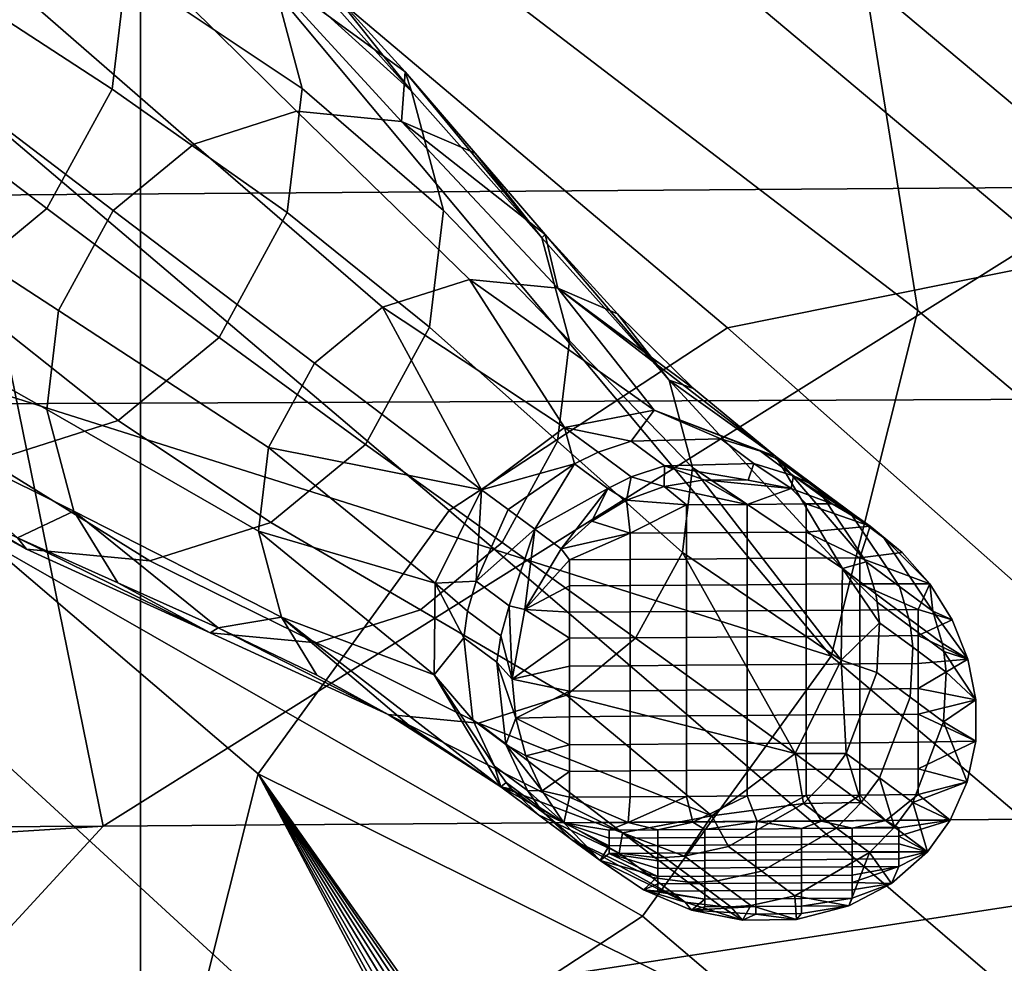
# Model space of a CAD drawing. Units: millimetres. Extents: x -220 to 819, y -207 to 207.
# Drawn here: x 696 to 719, y -117 to -95 of the extents above; entities that cross this region are included whole.
import ezdxf

# ---------------------------------------------------------------- set-up
doc = ezdxf.new("R2010")
doc.units = ezdxf.units.MM
doc.header["$MEASUREMENT"] = 0
doc.layers.add('Default', color=7, linetype='Continuous')

msp = doc.modelspace()

# ---------------------------------------------------------------- meshes
at = {"layer": 'Default'}
mesh = msp.add_polyface(dxfattribs=at)
corners = [(694.932, -83.933, 755.013), (694.932, -99.489, 755.692), (663.167, -99.657, 751.844), (663.167, -84.101, 751.165), (721.644, -83.743, 759.358), (721.644, -99.299, 760.037), (744.849, -83.542, 763.969), (744.849, -99.098, 764.648), (768.235, -83.304, 769.419), (768.235, -98.86, 770.099), (694.932, -68.477, 754.338), (663.167, -68.645, 750.49), (721.644, -68.287, 758.683), (744.849, -68.086, 763.294), (768.235, -67.848, 768.745), (694.932, -53.38, 753.679), (663.167, -53.548, 749.831), (721.644, -53.191, 758.024), (744.849, -52.989, 762.635), (768.235, -52.751, 768.085), (694.932, -37.578, 752.989), (663.167, -37.746, 749.141), (721.644, -37.388, 757.334), (744.849, -37.187, 761.945), (768.235, -36.949, 767.396), (694.932, -23.005, 752.353), (663.167, -23.173, 748.505), (721.644, -22.816, 756.697), (744.849, -22.614, 761.308), (768.235, -22.376, 766.759), (767.594, -113.565, 770.58), (732.931, -113.904, 762.823), (697.931, -114.168, 756.771), (689.237, -7.324, 750.872), (711.123, -7.18, 754.178), (778.713, -105.995, 773.124), (770.523, -111.863, 771.245), (698.794, -87.743, 789.694), (672.601, -87.834, 787.607), (672.601, -104.426, 788.332), (698.794, -104.334, 790.419), (698.794, -71.152, 788.97), (672.601, -71.243, 786.883), (698.794, -54.56, 788.246), (672.601, -54.651, 786.158), (698.794, -37.969, 787.521), (672.601, -38.06, 785.434), (698.794, -21.378, 786.797), (672.601, -21.469, 784.71), (725.768, -87.622, 792.458), (725.768, -104.214, 793.182), (725.768, -71.031, 791.733), (725.768, -54.44, 791.009), (725.768, -37.848, 790.285), (725.768, -21.257, 789.56), (752.253, -87.477, 795.781), (752.253, -104.069, 796.506), (752.253, -70.886, 795.057), (752.253, -54.295, 794.332), (752.253, -37.703, 793.608), (752.253, -21.112, 792.884), (779.377, -70.71, 799.092), (779.377, -87.301, 799.817), (779.377, -54.118, 798.368), (779.377, -37.527, 797.644), (779.377, -20.936, 796.919), (765.566, -111.656, 798.741), (772.961, -106.619, 799.646), (779.58, -100.724, 800.436)]
mesh.append_faces([[corners[k] for k in face] for face in [(0, 1, 2, 3), (4, 5, 1, 0), (6, 7, 5, 4), (8, 9, 7, 6), (10, 0, 3, 11), (12, 4, 0, 10), (13, 6, 4, 12), (14, 8, 6, 13), (15, 10, 11, 16), (17, 12, 10, 15), (18, 13, 12, 17), (19, 14, 13, 18), (20, 15, 16, 21), (22, 17, 15, 20), (23, 18, 17, 22), (24, 19, 18, 23), (25, 20, 21, 26), (27, 22, 20, 25), (28, 23, 22, 27), (29, 24, 23, 28), (30, 31, 7, 7), (31, 32, 5, 5), (33, 34, 25, 25), (35, 36, 9, 9), (36, 30, 7, 7), (1, 5, 32, 32), (5, 7, 31, 31), (7, 9, 36, 36), (25, 26, 33, 33), (37, 38, 39, 40), (41, 42, 38, 37), (43, 44, 42, 41), (45, 46, 44, 43), (47, 48, 46, 45), (49, 37, 40, 50), (51, 41, 37, 49), (52, 43, 41, 51), (53, 45, 43, 52), (54, 47, 45, 53), (55, 49, 50, 56), (57, 51, 49, 55), (58, 52, 51, 57), (59, 53, 52, 58), (60, 54, 53, 59), (61, 57, 55, 62), (63, 58, 57, 61), (64, 59, 58, 63), (65, 60, 59, 64), (66, 67, 56, 56), (67, 68, 56, 56), (55, 56, 68, 68), (62, 55, 68, 68)]])
mesh = msp.add_polyface(dxfattribs=at)
corners = [(663.167, -84.101, 751.165), (663.167, -99.657, 751.844), (629.494, -99.768, 749.305), (629.494, -84.212, 748.626), (663.167, -68.645, 750.49), (629.494, -68.756, 747.951), (663.167, -53.548, 749.831), (629.494, -53.659, 747.292), (591.739, -114.509, 748.964), (591.739, -82.04, 747.547), (591.739, -49.571, 746.129), (662.675, -114.358, 752.437), (627.25, -114.471, 749.833), (646.371, -104.491, 786.827), (618.344, -104.533, 785.864), (618.344, -121.125, 786.588), (646.371, -121.083, 787.551), (646.371, -87.9, 786.102), (618.344, -87.942, 785.139), (646.371, -71.309, 785.378), (618.344, -71.351, 784.415), (646.371, -54.717, 784.654), (618.344, -54.759, 783.691), (672.601, -104.426, 788.332), (672.601, -121.017, 789.056), (672.601, -87.834, 787.607), (672.601, -71.243, 786.883), (672.601, -54.651, 786.158), (591.739, -52.969, 783.313), (591.739, -66.963, 783.924), (591.739, -80.958, 784.535), (591.739, -94.953, 785.146), (591.739, -108.948, 785.757), (591.739, -122.943, 786.368), (609.515, -136.63, 787.1), (627.287, -136.204, 787.483), (645.03, -135.554, 788.122), (662.721, -134.573, 789.011), (680.341, -133.155, 790.143), (646.75, -126.128, 751.562), (646.75, -128.963, 751.686), (619.264, -129.032, 750.121), (619.264, -126.197, 749.997), (692.451, -125.913, 756.493), (692.451, -131.583, 756.741), (646.75, -131.798, 751.81), (646.75, -120.322, 751.309), (646.75, -123.225, 751.436), (619.264, -123.294, 749.871), (619.264, -120.391, 749.744), (692.451, -120.107, 756.24), (646.75, -117.37, 751.18), (619.264, -117.439, 749.615), (591.739, -137.647, 749.975), (591.739, -114.509, 748.964), (627.25, -114.471, 749.833), (662.675, -114.358, 752.437), (697.931, -114.168, 756.771)]
mesh.append_faces([[corners[k] for k in face] for face in [(0, 1, 2, 3), (4, 0, 3, 5), (6, 4, 5, 7), (8, 9, 2, 2), (9, 10, 5, 5), (11, 12, 2, 2), (12, 8, 2, 2), (2, 1, 11, 11), (3, 2, 9, 9), (5, 3, 9, 9), (13, 14, 15, 16), (17, 18, 14, 13), (19, 20, 18, 17), (21, 22, 20, 19), (23, 13, 16, 24), (25, 17, 13, 23), (26, 19, 17, 25), (27, 21, 19, 26), (28, 29, 22, 22), (29, 30, 20, 20), (30, 31, 18, 18), (31, 32, 14, 14), (32, 33, 15, 15), (34, 35, 33, 33), (35, 36, 33, 33), (36, 37, 33, 33), (37, 38, 16, 16), (15, 14, 32, 32), (16, 15, 33, 33), (14, 18, 31, 31), (18, 20, 30, 30), (20, 22, 29, 29), (33, 37, 16, 16), (39, 40, 41, 42), (40, 39, 43, 43), (44, 45, 40, 40), (43, 44, 40, 40), (46, 47, 48, 49), (47, 39, 42, 48), (47, 46, 50, 50), (43, 39, 47, 47), (51, 46, 49, 52), (53, 54, 41, 41), (54, 55, 52, 52), (55, 56, 51, 51), (56, 57, 51, 51), (42, 41, 54, 54), (49, 48, 54, 54), (48, 42, 54, 54), (50, 46, 51, 51), (52, 49, 54, 54), (51, 52, 55, 55)]])
mesh = msp.add_polyface(dxfattribs=at)
corners = [(691.556, -76.902, 601.639), (692.631, -83.632, 603.157), (716.873, -102.175, 506.106), (715.645, -94.491, 504.372), (690.302, -83.895, 496.699), (697.992, -82.346, 498.122), (720.233, -101.013, 398.535), (712.448, -102.582, 397.094), (714.857, -110.215, 507.184), (716.873, -102.175, 506.106), (692.631, -83.632, 603.157), (702.556, -97.01, 686.781), (702.209, -99.897, 686.322), (698.133, -97.029, 671.813), (698.464, -94.274, 672.252), (701.764, -94.051, 687.546), (697.708, -91.45, 672.982), (705.516, -102.562, 701.147), (704.027, -105.292, 701.01), (700.623, -102.804, 686.176), (705.842, -99.851, 701.578), (705.098, -97.074, 702.296), (708.775, -102.879, 717.173), (708.493, -105.217, 716.801), (708.133, -100.483, 717.792), (708.207, -100.409, 725.956), (706.578, -98.515, 718.204), (704.952, -96.624, 710.465), (703.283, -94.789, 702.737), (701.527, -93.063, 695.02), (699.637, -91.501, 687.312), (702.426, -97.542, 721.081), (704.868, -97.776, 720.411), (701.51, -94.112, 706.133), (698.689, -93.843, 706.907), (706.444, -101.458, 736.349), (708.504, -101.655, 735.784), (704.425, -102.1, 736.744), (700.033, -98.304, 721.549), (702.845, -103.403, 736.901), (698.16, -99.848, 721.735), (701.775, -105.364, 736.802), (696.892, -102.172, 721.618), (699.637, -91.501, 687.312), (698.046, -90.851, 691.916), (701.527, -93.063, 695.02), (703.283, -94.789, 702.737), (704.952, -96.624, 710.465), (706.578, -98.515, 718.204), (708.207, -100.409, 725.956), (710.743, -104.497, 750.222), (708.66, -104.897, 750.68), (706.727, -106.345, 750.899)]
mesh.append_faces([[corners[k] for k in face] for face in [(0, 1, 2, 3), (4, 5, 6, 7), (8, 9, 10, 10), (11, 12, 13, 14), (15, 11, 14, 16), (17, 18, 19, 12), (20, 17, 12, 11), (21, 20, 11, 15), (22, 23, 17, 20), (24, 22, 20, 21), (25, 24, 26, 26), (26, 24, 27, 27), (27, 21, 28, 28), (28, 21, 29, 29), (29, 15, 30, 30), (15, 29, 21, 21), (21, 27, 24, 24), (31, 32, 33, 34), (35, 36, 32, 31), (37, 35, 31, 38), (39, 37, 38, 40), (41, 39, 40, 42), (43, 44, 45, 45), (45, 33, 46, 46), (46, 33, 47, 47), (47, 32, 48, 48), (48, 32, 49, 49), (33, 45, 44, 44), (32, 47, 33, 33), (36, 49, 32, 32), (35, 50, 36, 36), (37, 51, 35, 35), (39, 52, 37, 37)]])
mesh = msp.add_polyface(dxfattribs=at)
corners = [(760.537, -78, 239.202), (760.54, -103.951, 245), (759.069, -130, 242.5), (716.759, -110.01, 754.292), (717.532, -110.584, 757.313), (717.472, -111.744, 757.108), (716.699, -111.17, 754.087), (716.704, -109.534, 754.396), (717.478, -110.107, 757.417), (716.668, -109.337, 754.443), (717.441, -109.911, 757.464), (717.157, -108.537, 759.637), (717.671, -109.368, 759.764), (717.223, -109.166, 757.661), (718.034, -110.284, 759.868), (718.22, -111.235, 759.943), (718.22, -112.194, 759.984), (718.026, -113.135, 759.991), (717.63, -114.029, 759.96), (716.757, -113.623, 756.934), (717.157, -108.537, 759.637), (716.879, -109.132, 759.614), (717.671, -109.368, 759.764), (716.879, -109.738, 759.641), (718.034, -110.284, 759.868), (716.879, -110.97, 759.695), (718.22, -111.235, 759.943), (716.879, -111.563, 759.72), (718.22, -112.194, 759.984), (716.879, -112.835, 759.776), (718.026, -113.135, 759.991), (716.879, -113.437, 759.802), (717.63, -114.029, 759.96), (716.879, -112.218, 759.749), (716.879, -110.387, 759.669), (715.645, -94.491, 504.372), (716.873, -102.175, 506.106), (739.348, -121.088, 406.618), (738.105, -113.309, 404.863), (728.242, -102.737, 400.651), (734.15, -106.962, 402.773), (755.366, -126.697, 303.569), (749.831, -122.739, 301.582), (720.233, -101.013, 398.535), (742.328, -121.124, 299.599), (712.448, -102.582, 397.094), (735.036, -122.593, 298.249), (705.976, -106.824, 396.455), (728.973, -126.568, 297.651), (716.873, -102.175, 506.106), (714.857, -110.215, 507.184), (737.307, -129.227, 407.709), (739.348, -121.088, 406.618)]
mesh.append_faces([[corners[k] for k in face] for face in [(0, 1, 2, 2), (3, 4, 5, 6), (7, 8, 4, 3), (9, 10, 8, 7), (11, 12, 13, 13), (12, 14, 13, 13), (14, 15, 8, 8), (15, 16, 5, 5), (16, 17, 5, 5), (17, 18, 19, 19), (19, 5, 17, 17), (5, 4, 15, 15), (4, 8, 15, 15), (8, 10, 14, 14), (10, 13, 14, 14), (20, 21, 22, 22), (22, 23, 24, 24), (24, 25, 26, 26), (26, 27, 28, 28), (28, 29, 30, 30), (30, 31, 32, 32), (31, 30, 29, 29), (29, 28, 33, 33), (33, 28, 27, 27), (27, 26, 25, 25), (25, 24, 34, 34), (34, 24, 23, 23), (23, 22, 21, 21), (35, 36, 37, 38), (39, 40, 41, 42), (43, 39, 42, 44), (45, 43, 44, 46), (47, 45, 46, 48), (49, 50, 51, 52)]])
mesh = msp.add_polyface(dxfattribs=at)
corners = [(714.621, -106.353, 755.533), (715.394, -106.927, 758.554), (716.085, -107.463, 758.276), (715.311, -106.889, 755.255), (714.344, -106.191, 755.635), (715.117, -106.765, 758.656), (713.985, -106.018, 755.76), (713.848, -105.779, 752.512), (714.538, -106.315, 752.234), (713.57, -105.617, 752.614), (713.212, -105.444, 752.738), (712.291, -105.158, 753.029), (713.064, -105.732, 756.05), (713.57, -105.568, 749.295), (710.743, -104.497, 750.222), (712.931, -106.125, 758.802), (713.93, -106.318, 758.981), (714.882, -106.676, 759.16), (715.763, -107.188, 759.335), (715.676, -108.019, 751.619), (710.98, -105.785, 756.573), (712.904, -106.685, 758.822), (711.498, -106.695, 758.586), (711.498, -107.348, 758.614), (712.904, -107.338, 758.851), (714.276, -106.674, 759.056), (714.276, -107.328, 759.084), (711.909, -106.112, 758.629), (713.93, -106.318, 758.981), (712.931, -106.125, 758.802), (714.882, -106.676, 759.16), (715.763, -107.188, 759.335), (711.739, -88.222, 502.308), (715.645, -94.491, 504.372), (738.105, -113.309, 404.863), (734.15, -106.962, 402.773), (705.903, -84.049, 500.212), (728.242, -102.737, 400.651), (697.992, -82.346, 498.122), (720.233, -101.013, 398.535), (715.119, -108.177, 748.404), (711.093, -103.796, 732.868), (713.57, -105.568, 749.295), (711.637, -105.824, 732.344)]
mesh.append_faces([[corners[k] for k in face] for face in [(0, 1, 2, 3), (4, 5, 1, 0), (5, 4, 6, 6), (7, 0, 3, 8), (9, 4, 0, 7), (10, 6, 4, 9), (11, 12, 6, 10), (13, 14, 10, 10), (15, 16, 12, 12), (16, 17, 6, 6), (17, 18, 5, 5), (2, 1, 18, 18), (1, 5, 18, 18), (5, 6, 17, 17), (8, 19, 13, 13), (7, 8, 13, 13), (9, 7, 13, 13), (10, 9, 13, 13), (6, 12, 16, 16), (12, 20, 15, 15), (21, 22, 23, 24), (25, 21, 24, 26), (27, 28, 29, 29), (28, 25, 30, 30), (30, 25, 31, 31), (26, 31, 25, 25), (25, 28, 21, 21), (21, 28, 27, 27), (32, 33, 34, 35), (36, 32, 35, 37), (38, 36, 37, 39), (40, 41, 42, 42), (41, 40, 43, 43)]])
mesh = msp.add_polyface(dxfattribs=at)
corners = [(683.909, -88.086, 496.067), (690.302, -83.895, 496.699), (712.448, -102.582, 397.094), (705.976, -106.824, 396.455), (679.523, -94.135, 496.237), (701.535, -112.949, 396.627), (714.857, -110.215, 507.184), (692.631, -83.632, 603.157), (681.426, -99.641, 603.697), (696.619, -99.805, 671.674), (694.382, -101.649, 671.896), (689.712, -97.611, 655.744), (691.637, -96.024, 655.553), (698.133, -97.029, 671.813), (692.939, -93.637, 655.673), (698.464, -94.274, 672.252), (693.224, -91.265, 656.05), (697.708, -91.45, 672.982), (692.573, -88.836, 656.678), (698.279, -104.736, 686.409), (695.286, -105.689, 686.994), (691.524, -102.558, 672.455), (700.623, -102.804, 686.176), (702.209, -99.897, 686.322), (699.637, -91.501, 687.312), (701.764, -94.051, 687.546), (697.826, -90.284, 680.495), (695.906, -89.2, 673.68), (693.906, -88.209, 666.864), (691.857, -87.273, 660.042), (689.789, -86.355, 653.209), (695.002, -90.561, 692.75), (698.046, -90.851, 691.916), (694.044, -88.176, 676.571), (691.095, -87.894, 677.379), (692.018, -91.51, 693.334), (688.205, -88.814, 677.944), (698.689, -93.843, 706.907), (701.51, -94.112, 706.133), (695.925, -94.723, 707.447), (693.761, -96.507, 707.662), (689.683, -93.435, 693.566), (692.296, -99.191, 707.527), (688.103, -96.333, 693.42), (700.033, -98.304, 721.549), (702.426, -97.542, 721.081), (698.16, -99.848, 721.735), (696.892, -102.172, 721.618), (696.614, -104.48, 721.251), (691.976, -101.857, 707.103), (691.857, -87.273, 660.042), (690.087, -86.267, 662.125), (693.906, -88.209, 666.864), (695.906, -89.2, 673.68), (697.826, -90.284, 680.495), (699.637, -91.501, 687.312)]
mesh.append_faces([[corners[k] for k in face] for face in [(0, 1, 2, 3), (4, 0, 3, 5), (6, 7, 8, 8), (9, 10, 11, 12), (13, 9, 12, 14), (15, 13, 14, 16), (17, 15, 16, 18), (19, 20, 21, 10), (22, 19, 10, 9), (23, 22, 9, 13), (24, 25, 26, 26), (26, 17, 27, 27), (27, 17, 28, 28), (28, 18, 29, 29), (29, 18, 30, 30), (18, 28, 17, 17), (17, 26, 25, 25), (31, 32, 33, 34), (35, 31, 34, 36), (37, 38, 32, 31), (39, 37, 31, 35), (40, 39, 35, 41), (42, 40, 41, 43), (44, 45, 37, 39), (46, 44, 39, 40), (47, 46, 40, 42), (48, 47, 42, 49), (50, 51, 52, 52), (52, 33, 53, 53), (53, 33, 54, 54), (54, 32, 55, 55), (33, 52, 51, 51), (32, 54, 33, 33)]])
mesh = msp.add_polyface(dxfattribs=at)
corners = [(680.691, -130.208, 335), (706.739, -131.67, 332.5), (654.739, -129.394, 330.201), (680.691, -130.208, 335), (706.739, -131.245, 336.545), (706.739, -131, 335), (654.739, -129.394, 339.799), (706.739, -131.955, 337.939), (677.508, -102.175, 497.314), (679.523, -94.135, 496.237), (701.535, -112.949, 396.627), (699.495, -121.088, 397.718), (678.735, -109.859, 499.049), (700.738, -128.867, 399.473), (682.641, -116.129, 501.112), (704.692, -135.214, 401.563), (688.477, -120.301, 503.208), (710.601, -139.439, 403.685), (667.763, -99.506, 600.62), (662.652, -95.852, 598.784), (674.692, -100.998, 602.451), (696.389, -122.004, 505.299), (681.426, -99.641, 603.697), (704.079, -120.455, 506.722), (695.286, -105.689, 686.994), (692.23, -105.397, 687.831), (688.608, -102.279, 673.254), (691.524, -102.558, 672.455), (699.016, -108, 701.778), (696.147, -107.726, 702.564), (701.826, -107.105, 701.229), (698.279, -104.736, 686.409), (704.027, -105.292, 701.01), (700.623, -102.804, 686.176), (702.887, -109.908, 717.346), (700.412, -109.671, 718.024), (687.738, -102.436, 680.812), (689.409, -103.801, 687.594), (691.463, -105.166, 695.297), (693.654, -106.369, 703.002), (695.937, -107.465, 710.713), (698.268, -108.51, 718.433), (700.601, -109.556, 726.165), (697.248, -106.845, 720.64), (696.614, -104.48, 721.251), (691.976, -101.857, 707.103), (692.707, -104.589, 706.397), (701.541, -107.31, 736.492), (701.775, -105.364, 736.802), (696.892, -102.172, 721.618), (702.076, -109.305, 735.977), (700.601, -109.556, 726.165), (698.268, -108.51, 718.433), (695.937, -107.465, 710.713), (693.654, -106.369, 703.002), (691.463, -105.166, 695.297), (688.546, -102.157, 692.2)]
mesh.append_faces([[corners[k] for k in face] for face in [(0, 1, 2, 2), (3, 4, 5, 5), (6, 7, 3, 3), (8, 9, 10, 11), (12, 8, 11, 13), (14, 12, 13, 15), (16, 14, 15, 17), (18, 19, 14, 16), (20, 18, 16, 21), (22, 20, 21, 23), (24, 25, 26, 27), (28, 29, 25, 24), (30, 28, 24, 31), (32, 30, 31, 33), (34, 35, 29, 28), (36, 25, 37, 37), (37, 25, 38, 38), (38, 29, 39, 39), (39, 29, 40, 40), (40, 35, 41, 41), (41, 35, 42, 42), (29, 38, 25, 25), (35, 40, 29, 29), (43, 44, 45, 46), (47, 48, 49, 44), (50, 47, 44, 43), (51, 43, 52, 52), (52, 43, 53, 53), (53, 46, 54, 54), (54, 46, 55, 55), (56, 55, 46, 46), (46, 53, 43, 43), (43, 51, 50, 50)]])
mesh = msp.add_polyface(dxfattribs=at)
corners = [(697.931, -114.168, 756.771), (662.675, -114.358, 752.437), (694.932, -99.489, 755.692), (663.167, -99.657, 751.844), (698.794, -104.334, 790.419), (672.601, -104.426, 788.332), (672.601, -121.017, 789.056), (698.794, -120.926, 791.143), (725.768, -104.214, 793.182), (725.768, -120.805, 793.907), (749.549, -119.228, 796.8), (765.566, -111.656, 798.741), (752.253, -104.069, 796.506), (697.931, -114.168, 756.771), (732.931, -113.904, 762.823), (692.451, -120.107, 756.24), (767.594, -113.565, 770.58), (757.584, -118.382, 768.363), (646.75, -117.37, 751.18), (745.067, -122.376, 795.755), (745.289, -122.823, 795.134), (757.922, -117.857, 796.643), (757.65, -117.426, 797.255), (769.935, -111.254, 798.125), (769.598, -110.856, 798.726), (744.8, -121.717, 796.137), (757.315, -116.793, 797.626), (769.168, -110.274, 799.081), (772.961, -106.619, 799.646), (765.566, -111.656, 798.741), (749.549, -119.228, 796.8), (753.078, -120.175, 795.337), (761.141, -116.566, 796.319), (768.878, -112.217, 797.275), (776.082, -106.966, 798.16), (775.071, -107.487, 798.755), (774.696, -107.115, 799.35), (774.212, -106.571, 799.698), (757.584, -118.382, 768.363), (767.594, -113.565, 770.58), (753.886, -120.453, 767.651), (768.338, -115.365, 771.72), (754.041, -120.996, 767.895), (768.249, -116.075, 773.861), (754.213, -122.431, 769.656), (754.144, -122.567, 770.22), (754.237, -122.195, 769.121), (754.214, -121.861, 768.629), (754.147, -121.455, 768.217), (767.594, -113.565, 770.58), (770.523, -111.863, 771.245), (768.338, -115.365, 771.72), (778.713, -105.995, 773.124), (768.249, -116.075, 773.861), (774.212, -112.417, 775.203), (779.798, -108.181, 776.467), (772.172, -112.348, 783.622), (770.165, -111.879, 794.378), (754.464, -120.044, 791.805), (756.47, -120.513, 781.05), (777.897, -108.15, 784.507), (775.891, -107.681, 795.262), (776.082, -106.966, 798.16), (768.878, -112.217, 797.275), (761.141, -116.566, 796.319), (753.078, -120.175, 795.337), (758.781, -120.693, 771.776), (768.249, -116.075, 773.861), (774.212, -112.417, 775.203)]
mesh.append_faces([[corners[k] for k in face] for face in [(0, 1, 2, 2), (3, 2, 1, 1), (4, 5, 6, 7), (8, 4, 7, 9), (10, 11, 9, 9), (8, 9, 11, 11), (12, 8, 11, 11), (13, 14, 15, 15), (14, 16, 17, 17), (18, 13, 15, 15), (15, 14, 17, 17), (19, 20, 21, 22), (22, 21, 23, 24), (25, 19, 22, 26), (26, 22, 24, 27), (28, 29, 27, 27), (29, 30, 26, 26), (31, 32, 21, 21), (32, 33, 23, 23), (33, 34, 23, 23), (35, 36, 24, 24), (23, 21, 32, 32), (24, 23, 35, 35), (36, 37, 24, 24), (25, 26, 30, 30), (27, 24, 37, 37), (26, 27, 29, 29), (37, 28, 27, 27), (23, 34, 35, 35), (38, 39, 40, 40), (39, 41, 42, 42), (41, 43, 44, 44), (45, 44, 43, 43), (44, 46, 41, 41), (46, 47, 41, 41), (47, 48, 41, 41), (48, 42, 41, 41), (42, 40, 39, 39), (49, 50, 51, 51), (50, 52, 51, 51), (53, 51, 54, 54), (55, 54, 51, 51), (56, 57, 58, 59), (60, 61, 57, 56), (62, 63, 57, 57), (63, 64, 57, 57), (64, 65, 58, 58), (66, 67, 59, 59), (67, 68, 59, 59), (58, 57, 64, 64), (56, 59, 68, 68), (57, 61, 62, 62)]])
mesh = msp.add_polyface(dxfattribs=at)
corners = [(706.525, -111.697, 753.248), (707.295, -112.268, 756.256), (707.082, -110.357, 756.673), (706.313, -109.786, 753.665), (707.028, -112.773, 752.915), (707.797, -113.344, 755.923), (705.629, -110.647, 750.363), (707.177, -113.256, 749.472), (708.137, -113.349, 758.321), (707.759, -112.532, 758.224), (707.523, -111.661, 758.148), (707.443, -110.753, 758.095), (707.372, -109.045, 756.848), (707.173, -109.741, 756.767), (707.297, -113.155, 752.773), (708.137, -113.349, 758.321), (708.776, -112.895, 758.406), (707.759, -112.532, 758.224), (708.776, -112.278, 758.379), (707.523, -111.661, 758.148), (708.776, -111.03, 758.324), (707.443, -110.753, 758.095), (708.776, -111.623, 758.35), (708.776, -110.447, 758.299), (708.776, -109.798, 758.271), (681.426, -99.641, 603.697), (704.079, -120.455, 506.722), (710.471, -116.264, 507.353), (706.653, -111.773, 732.49), (704.559, -111.573, 733.064), (700.412, -109.671, 718.024), (702.887, -109.908, 717.346), (708.705, -111.12, 732.089), (705.311, -109.136, 716.872), (700.601, -109.556, 726.165), (702.894, -110.66, 733.913), (705.1, -111.875, 741.681), (707.177, -113.256, 749.472), (710.005, -114.327, 748.545), (712.087, -113.927, 748.088), (705.629, -110.647, 750.363), (702.076, -109.305, 735.977), (707.177, -113.256, 749.472), (705.1, -111.875, 741.681), (702.894, -110.66, 733.913)]
mesh.append_faces([[corners[k] for k in face] for face in [(0, 1, 2, 3), (4, 5, 1, 0), (6, 7, 4, 4), (8, 9, 1, 1), (9, 10, 1, 1), (10, 11, 2, 2), (12, 13, 11, 11), (13, 2, 11, 11), (2, 1, 10, 10), (0, 3, 6, 6), (1, 5, 8, 8), (4, 0, 6, 6), (14, 4, 7, 7), (15, 16, 17, 17), (17, 18, 19, 19), (19, 20, 21, 21), (18, 17, 16, 16), (22, 19, 18, 18), (20, 19, 22, 22), (23, 21, 20, 20), (24, 21, 23, 23), (25, 26, 27, 27), (28, 29, 30, 31), (32, 28, 31, 33), (34, 29, 35, 35), (35, 29, 36, 36), (36, 29, 37, 37), (29, 34, 30, 30), (28, 38, 29, 29), (32, 39, 28, 28), (40, 41, 42, 42), (42, 41, 43, 43), (43, 41, 44, 44)]])
mesh = msp.add_polyface(dxfattribs=at)
corners = [(708.66, -104.897, 750.68), (706.727, -106.345, 750.899), (708.888, -105.745, 753.788), (707.346, -106.804, 753.316), (707.964, -107.263, 755.732), (709.661, -106.319, 756.809), (706.404, -109.17, 753.759), (707.173, -109.741, 756.767), (707.372, -109.045, 756.848), (706.602, -108.474, 753.84), (706.313, -109.786, 753.665), (707.082, -110.357, 756.673), (706.727, -106.345, 750.899), (705.652, -108.515, 750.762), (705.629, -110.647, 750.363), (707.443, -110.753, 758.095), (707.735, -109.133, 758.072), (708.583, -107.722, 758.148), (707.964, -107.263, 755.732), (707.346, -106.804, 753.316), (707.443, -110.753, 758.095), (708.776, -109.798, 758.271), (707.735, -109.133, 758.072), (708.776, -107.977, 758.191), (708.583, -107.722, 758.148), (708.776, -109.192, 758.244), (708.776, -108.583, 758.217), (681.426, -99.641, 603.697), (710.471, -116.264, 507.353), (714.857, -110.215, 507.184), (705.311, -109.136, 716.872), (702.887, -109.908, 717.346), (699.016, -108, 701.778), (701.826, -107.105, 701.229), (707.209, -107.572, 716.683), (704.027, -105.292, 701.01), (708.493, -105.217, 716.801), (705.516, -102.562, 701.147), (710.312, -109.796, 731.929), (708.705, -111.12, 732.089), (710.743, -104.497, 750.222), (706.444, -101.458, 736.349), (708.66, -104.897, 750.68), (704.425, -102.1, 736.744), (706.727, -106.345, 750.899), (701.775, -105.364, 736.802), (705.652, -108.515, 750.762), (701.541, -107.31, 736.492), (705.629, -110.647, 750.363), (702.894, -110.66, 733.913), (702.076, -109.305, 735.977), (700.601, -109.556, 726.165), (702.845, -103.403, 736.901)]
mesh.append_faces([[corners[k] for k in face] for face in [(0, 1, 2, 2), (1, 3, 2, 2), (3, 4, 2, 2), (5, 2, 4, 4), (6, 7, 8, 9), (10, 11, 7, 6), (12, 13, 9, 9), (13, 14, 10, 10), (15, 16, 8, 8), (16, 17, 18, 18), (18, 19, 9, 9), (19, 12, 9, 9), (9, 8, 18, 18), (6, 9, 13, 13), (10, 6, 13, 13), (8, 16, 18, 18), (20, 21, 22, 22), (22, 23, 24, 24), (25, 22, 21, 21), (26, 22, 25, 25), (23, 22, 26, 26), (27, 28, 29, 29), (30, 31, 32, 33), (34, 30, 33, 35), (36, 34, 35, 37), (38, 39, 30, 34), (40, 41, 42, 42), (42, 43, 44, 44), (44, 45, 46, 46), (46, 47, 48, 48), (49, 50, 51, 51), (45, 44, 52, 52), (47, 46, 45, 45), (50, 48, 47, 47)]])
mesh = msp.add_polyface(dxfattribs=at)
corners = [(710.207, -105.211, 753.552), (710.98, -105.785, 756.573), (713.064, -105.732, 756.05), (712.291, -105.158, 753.029), (709.438, -105.469, 753.7), (710.211, -106.043, 756.721), (708.888, -105.745, 753.788), (709.661, -106.319, 756.809), (710.743, -104.497, 750.222), (708.66, -104.897, 750.68), (708.583, -107.722, 758.148), (709.289, -107.072, 758.235), (710.096, -106.588, 758.348), (710.978, -106.268, 758.48), (711.909, -106.112, 758.629), (712.931, -106.125, 758.802), (707.964, -107.263, 755.732), (713.212, -105.444, 752.738), (711.498, -106.695, 758.586), (710.182, -107.358, 758.395), (711.498, -107.348, 758.614), (708.583, -107.722, 758.148), (709.289, -107.072, 758.235), (710.096, -106.588, 758.348), (710.978, -106.268, 758.48), (712.904, -106.685, 758.822), (711.909, -106.112, 758.629), (711.637, -105.824, 732.344), (711.399, -107.803, 732.029), (708.493, -105.217, 716.801), (708.775, -102.879, 717.173), (711.093, -103.796, 732.868), (708.133, -100.483, 717.792), (713.57, -105.568, 749.295), (711.658, -103.989, 741.5), (709.886, -102.252, 733.721), (708.207, -100.409, 725.956), (708.207, -100.409, 725.956), (708.504, -101.655, 735.784), (709.886, -102.252, 733.721), (711.658, -103.989, 741.5), (713.57, -105.568, 749.295), (710.743, -104.497, 750.222)]
mesh.append_faces([[corners[k] for k in face] for face in [(0, 1, 2, 3), (4, 5, 1, 0), (6, 7, 5, 4), (8, 9, 0, 0), (10, 11, 7, 7), (11, 12, 7, 7), (12, 13, 5, 5), (13, 14, 1, 1), (14, 15, 1, 1), (16, 10, 7, 7), (3, 17, 8, 8), (0, 3, 8, 8), (1, 5, 13, 13), (4, 0, 9, 9), (5, 7, 12, 12), (6, 4, 9, 9), (18, 19, 20, 20), (21, 19, 22, 22), (22, 19, 23, 23), (23, 18, 24, 24), (24, 25, 26, 26), (18, 23, 19, 19), (25, 24, 18, 18), (27, 28, 29, 30), (31, 27, 30, 32), (33, 31, 34, 34), (34, 31, 35, 35), (35, 31, 36, 36), (32, 36, 31, 31), (37, 38, 39, 39), (39, 38, 40, 40), (40, 38, 41, 41), (41, 38, 42, 42)]])
mesh = msp.add_polyface(dxfattribs=at)
corners = [(711.498, -111.01, 758.774), (710.182, -111.02, 758.555), (710.182, -111.613, 758.581), (711.498, -111.603, 758.8), (712.904, -111, 759.011), (712.904, -111.593, 759.036), (714.276, -110.99, 759.244), (714.276, -111.583, 759.27), (710.182, -110.437, 758.53), (708.776, -110.447, 758.299), (708.776, -111.03, 758.324), (711.498, -110.427, 758.749), (712.904, -110.417, 758.985), (714.276, -110.407, 759.219), (710.182, -109.788, 758.501), (708.776, -109.798, 758.271), (711.498, -109.778, 758.72), (712.904, -109.768, 758.957), (714.276, -109.758, 759.19), (710.182, -109.182, 758.475), (708.776, -109.192, 758.244), (711.498, -109.173, 758.694), (712.904, -109.162, 758.93), (714.276, -109.152, 759.164), (710.182, -108.573, 758.448), (708.776, -108.583, 758.217), (711.498, -108.563, 758.667), (712.904, -108.553, 758.904), (714.276, -108.543, 759.137), (710.182, -107.967, 758.422), (708.776, -107.977, 758.191), (711.498, -107.957, 758.641), (712.904, -107.947, 758.877), (714.276, -107.937, 759.111), (711.498, -107.348, 758.614), (710.182, -107.358, 758.395), (712.904, -107.338, 758.851), (714.276, -107.328, 759.084), (708.583, -107.722, 758.148), (711.399, -107.803, 732.029), (710.312, -109.796, 731.929), (707.209, -107.572, 716.683), (708.493, -105.217, 716.801), (714.02, -112.479, 747.868), (715.095, -110.309, 748.005), (708.705, -111.12, 732.089), (711.637, -105.824, 732.344)]
mesh.append_faces([[corners[k] for k in face] for face in [(0, 1, 2, 3), (4, 0, 3, 5), (6, 4, 5, 7), (8, 9, 10, 1), (11, 8, 1, 0), (12, 11, 0, 4), (13, 12, 4, 6), (14, 15, 9, 8), (16, 14, 8, 11), (17, 16, 11, 12), (18, 17, 12, 13), (19, 20, 15, 14), (21, 19, 14, 16), (22, 21, 16, 17), (23, 22, 17, 18), (24, 25, 20, 19), (26, 24, 19, 21), (27, 26, 21, 22), (28, 27, 22, 23), (29, 30, 25, 24), (31, 29, 24, 26), (32, 31, 26, 27), (33, 32, 27, 28), (34, 35, 29, 31), (36, 34, 31, 32), (37, 36, 32, 33), (29, 35, 30, 30), (38, 30, 35, 35), (39, 40, 41, 42), (43, 39, 44, 44), (40, 43, 45, 45), (39, 43, 40, 40), (46, 44, 39, 39)]])
mesh = msp.add_polyface(dxfattribs=at)
corners = [(715.925, -110.596, 751.066), (716.699, -111.17, 754.087), (715.984, -113.049, 753.913), (715.21, -112.476, 750.892), (714.538, -106.315, 752.234), (715.311, -106.889, 755.255), (716.449, -108.593, 754.64), (715.676, -108.019, 751.619), (716.33, -114.192, 756.891), (715.56, -113.621, 753.883), (714.79, -113.05, 750.876), (714.02, -112.479, 747.868), (715.095, -110.309, 748.005), (715.119, -108.177, 748.404), (715.986, -109.437, 751.271), (713.57, -105.568, 749.295), (715.763, -107.188, 759.335), (716.513, -107.806, 759.492), (716.085, -107.463, 758.276), (715.931, -108.96, 751.375), (715.895, -108.764, 751.422), (714.02, -112.479, 747.868), (714.79, -113.05, 750.876), (714.212, -113.643, 750.911), (715.56, -113.621, 753.883), (715.524, -112.846, 759.54), (714.276, -112.855, 759.326), (714.276, -113.457, 759.352), (715.524, -113.447, 759.567), (715.524, -112.228, 759.513), (714.276, -112.238, 759.299), (715.524, -111.573, 759.485), (714.276, -111.583, 759.27), (715.524, -110.98, 759.459), (714.276, -110.99, 759.244), (715.524, -110.397, 759.433), (714.276, -110.407, 759.219), (715.524, -109.748, 759.405), (714.276, -109.758, 759.19), (715.524, -109.143, 759.379), (714.276, -109.152, 759.164), (715.524, -108.534, 759.352), (714.276, -108.543, 759.137), (716.879, -109.132, 759.614), (715.524, -107.927, 759.326), (714.276, -107.937, 759.111), (714.276, -107.328, 759.084), (715.763, -107.188, 759.335), (716.513, -107.806, 759.492), (714.635, -114.052, 759.44), (717.157, -108.537, 759.637), (715.095, -110.309, 748.005), (711.637, -105.824, 732.344), (715.119, -108.177, 748.404)]
mesh.append_faces([[corners[k] for k in face] for face in [(0, 1, 2, 3), (4, 5, 6, 7), (8, 9, 2, 2), (9, 10, 3, 3), (10, 11, 3, 3), (11, 12, 3, 3), (12, 13, 14, 14), (13, 15, 7, 7), (16, 17, 18, 18), (3, 2, 9, 9), (0, 3, 12, 12), (14, 0, 12, 12), (19, 14, 13, 13), (20, 19, 13, 13), (7, 20, 13, 13), (21, 22, 23, 23), (22, 24, 23, 23), (25, 26, 27, 28), (29, 30, 26, 25), (31, 32, 30, 29), (33, 34, 32, 31), (35, 36, 34, 33), (37, 38, 36, 35), (39, 40, 38, 37), (41, 42, 40, 39), (43, 41, 39, 39), (44, 45, 42, 41), (44, 46, 45, 45), (47, 44, 48, 48), (27, 49, 28, 28), (41, 50, 44, 44), (44, 47, 46, 46), (51, 52, 53, 53)]])
mesh = msp.add_polyface(dxfattribs=at)
corners = [(714.053, -116.338, 759.439), (712.798, -116.36, 759.227), (712.987, -116.014, 757.401), (711.607, -116.122, 759.016), (711.466, -115.938, 757.805), (712.299, -116.04, 757.572), (712.526, -116.043, 757.513), (714.014, -115.787, 757.181), (714.169, -116.029, 759.446), (713.109, -116.037, 759.265), (713.109, -116.213, 759.273), (714.169, -116.205, 759.453), (715.273, -116.026, 759.636), (714.053, -116.338, 759.439), (712.798, -116.36, 759.227), (711.607, -116.122, 759.016), (711.917, -116.046, 759.064), (711.917, -115.866, 759.056), (701.535, -112.949, 396.627), (705.976, -106.824, 396.455), (728.973, -126.568, 297.651), (704.079, -120.455, 506.722), (696.389, -122.004, 505.299), (718.61, -141.163, 405.801), (726.395, -139.594, 407.242), (710.471, -116.264, 507.353), (732.866, -135.352, 407.881), (714.857, -110.215, 507.184), (737.307, -129.227, 407.709), (715.3, -134.083, 330.382), (715.074, -132.463, 331.466), (714.732, -131.35, 333.162), (714.294, -131, 335), (708.25, -131, 335), (709.344, -131.509, 337.198), (709.761, -131, 335), (710.646, -131.509, 337.198), (711.272, -131, 335), (711.948, -131.509, 337.198), (712.783, -131, 335), (714.034, -131.095, 335.972), (714.294, -131, 335), (713.777, -131.376, 336.903), (714.294, -131, 335), (714.732, -131.35, 333.162), (712.783, -131, 335), (711.375, -132.354, 331.578), (711.272, -131, 335), (709.761, -131, 335)]
mesh.append_faces([[corners[k] for k in face] for face in [(0, 1, 2, 2), (1, 3, 4, 4), (4, 5, 1, 1), (5, 6, 1, 1), (6, 2, 1, 1), (2, 7, 0, 0), (8, 9, 10, 11), (12, 11, 13, 13), (13, 10, 14, 14), (14, 10, 15, 15), (11, 12, 8, 8), (10, 13, 11, 11), (9, 15, 10, 10), (16, 15, 9, 9), (17, 15, 16, 16), (18, 19, 20, 20), (21, 22, 23, 24), (25, 21, 24, 26), (27, 25, 26, 28), (29, 30, 20, 20), (30, 31, 20, 20), (31, 32, 20, 20), (18, 20, 32, 32), (33, 34, 35, 35), (35, 36, 37, 37), (37, 38, 39, 39), (39, 40, 41, 41), (40, 38, 42, 42), (36, 35, 34, 34), (38, 37, 36, 36), (38, 40, 39, 39), (43, 44, 45, 45), (45, 46, 47, 47), (47, 46, 48, 48)]])
mesh = msp.add_polyface(dxfattribs=at)
corners = [(716.699, -111.17, 754.087), (717.472, -111.744, 757.108), (716.757, -113.623, 756.934), (715.984, -113.049, 753.913), (716.449, -108.593, 754.64), (717.223, -109.166, 757.661), (717.441, -109.911, 757.464), (716.668, -109.337, 754.443), (715.311, -106.889, 755.255), (716.085, -107.463, 758.276), (715.986, -109.437, 751.271), (716.759, -110.01, 754.292), (715.925, -110.596, 751.066), (715.931, -108.96, 751.375), (716.704, -109.534, 754.396), (715.895, -108.764, 751.422), (715.676, -108.019, 751.619), (717.1, -114.764, 759.899), (716.33, -114.192, 756.891), (716.513, -107.806, 759.492), (717.157, -108.537, 759.637), (717.63, -114.029, 759.96), (716.33, -114.192, 756.891), (717.1, -114.764, 759.899), (715.751, -114.786, 756.927), (716.259, -115.505, 759.784), (716.879, -112.835, 759.776), (715.524, -112.846, 759.54), (715.524, -113.447, 759.567), (716.879, -113.437, 759.802), (716.879, -112.218, 759.749), (715.524, -112.228, 759.513), (716.879, -111.563, 759.72), (715.524, -111.573, 759.485), (716.879, -110.97, 759.695), (715.524, -110.98, 759.459), (716.879, -110.387, 759.669), (715.524, -110.397, 759.433), (716.879, -109.738, 759.641), (715.524, -109.748, 759.405), (716.879, -109.132, 759.614), (715.524, -109.143, 759.379), (716.513, -107.806, 759.492), (715.524, -107.927, 759.326), (717.157, -108.537, 759.637), (717.63, -114.029, 759.96), (716.133, -114.041, 759.698), (715.524, -108.534, 759.352), (717.63, -114.029, 759.96), (716.433, -114.402, 759.766), (717.1, -114.764, 759.899), (716.433, -115.11, 759.797), (716.259, -115.505, 759.784), (716.133, -114.041, 759.698), (716.433, -114.211, 759.758), (716.433, -114.933, 759.79), (716.433, -114.756, 759.782), (716.433, -114.579, 759.774)]
mesh.append_faces([[corners[k] for k in face] for face in [(0, 1, 2, 3), (4, 5, 6, 7), (8, 9, 5, 4), (10, 11, 0, 12), (13, 14, 11, 10), (15, 7, 14, 13), (16, 4, 7, 15), (17, 18, 2, 2), (19, 20, 9, 9), (21, 17, 2, 2), (3, 2, 18, 18), (5, 9, 20, 20), (22, 23, 24, 24), (23, 25, 24, 24), (26, 27, 28, 29), (30, 31, 27, 26), (32, 33, 31, 30), (34, 35, 33, 32), (36, 37, 35, 34), (38, 39, 37, 36), (40, 41, 39, 38), (42, 43, 44, 44), (45, 29, 46, 46), (28, 46, 29, 29), (40, 44, 47, 47), (48, 49, 50, 50), (50, 51, 52, 52), (53, 54, 48, 48), (51, 50, 55, 55), (55, 50, 56, 56), (56, 50, 57, 57), (57, 50, 49, 49), (49, 48, 54, 54)]])
mesh = msp.add_polyface(dxfattribs=at)
corners = [(712.087, -113.927, 748.088), (714.02, -112.479, 747.868), (714.212, -113.643, 750.911), (712.474, -114.644, 751.166), (710.182, -112.885, 758.637), (708.776, -112.895, 758.406), (708.776, -113.497, 758.432), (710.182, -113.487, 758.663), (711.498, -112.875, 758.855), (711.498, -113.477, 758.882), (712.904, -112.865, 759.092), (712.904, -113.467, 759.118), (714.276, -112.855, 759.326), (714.276, -113.457, 759.352), (710.182, -112.268, 758.61), (708.776, -112.278, 758.379), (711.498, -112.258, 758.828), (712.904, -112.248, 759.065), (714.276, -112.238, 759.299), (710.182, -111.613, 758.581), (708.776, -111.623, 758.35), (711.498, -111.603, 758.8), (712.904, -111.593, 759.036), (714.276, -111.583, 759.27), (710.182, -111.02, 758.555), (708.776, -111.03, 758.324), (714.635, -114.052, 759.44), (713.137, -114.063, 759.184), (711.638, -114.074, 758.931), (710.139, -114.085, 758.682), (708.639, -114.096, 758.436), (708.639, -114.096, 758.436), (709.692, -114.261, 758.616), (710.139, -114.085, 758.682), (710.831, -114.253, 758.804), (711.638, -114.074, 758.931), (711.917, -114.245, 758.986), (713.137, -114.063, 759.184), (714.169, -114.228, 759.367), (714.635, -114.052, 759.44), (713.109, -114.236, 759.187), (710.005, -114.327, 748.545), (706.653, -111.773, 732.49), (712.087, -113.927, 748.088), (708.705, -111.12, 732.089), (714.02, -112.479, 747.868)]
mesh.append_faces([[corners[k] for k in face] for face in [(0, 1, 2, 2), (2, 3, 0, 0), (4, 5, 6, 7), (8, 4, 7, 9), (10, 8, 9, 11), (12, 10, 11, 13), (14, 15, 5, 4), (16, 14, 4, 8), (17, 16, 8, 10), (18, 17, 10, 12), (19, 20, 15, 14), (21, 19, 14, 16), (22, 21, 16, 17), (23, 22, 17, 18), (24, 25, 20, 19), (26, 13, 27, 27), (27, 11, 28, 28), (28, 9, 29, 29), (29, 6, 30, 30), (6, 29, 7, 7), (7, 29, 9, 9), (9, 28, 11, 11), (11, 27, 13, 13), (31, 32, 33, 33), (33, 34, 35, 35), (35, 36, 37, 37), (37, 38, 39, 39), (34, 33, 32, 32), (36, 35, 34, 34), (40, 37, 36, 36), (38, 37, 40, 40), (41, 42, 43, 43), (43, 44, 45, 45)]])
mesh = msp.add_polyface(dxfattribs=at)
corners = [(707.297, -113.155, 752.773), (708.067, -113.726, 755.781), (707.797, -113.344, 755.923), (707.028, -112.773, 752.915), (707.422, -113.306, 752.713), (708.191, -113.877, 755.721), (708.049, -113.91, 752.438), (708.818, -114.481, 755.445), (708.639, -114.096, 758.436), (708.137, -113.349, 758.321), (709.49, -114.97, 758.613), (707.177, -113.256, 749.472), (709.926, -114.795, 751.789), (708.639, -114.096, 758.436), (708.776, -113.497, 758.432), (708.137, -113.349, 758.321), (708.776, -112.895, 758.406), (696.389, -122.004, 505.299), (688.477, -120.301, 503.208), (710.601, -139.439, 403.685), (718.61, -141.163, 405.801), (714.294, -131, 335), (714.034, -131.095, 335.972), (701.535, -112.949, 396.627), (713.777, -131.376, 336.903), (713.543, -131.836, 337.768), (713.352, -132.466, 338.538), (713.227, -133.255, 339.179), (713.193, -134.164, 339.651), (713.254, -135.075, 339.914), (699.495, -121.088, 397.718), (700.738, -128.867, 399.473), (707.177, -113.256, 749.472), (704.559, -111.573, 733.064), (710.005, -114.327, 748.545), (709.344, -131.509, 337.198), (708.041, -131.509, 337.198), (708.041, -132.828, 338.865), (709.344, -132.828, 338.865), (706.739, -131, 335), (706.739, -131.245, 336.545), (708.25, -131, 335), (706.739, -133.061, 339.045), (706.739, -131.955, 337.939), (706.739, -131, 335), (708.25, -131, 335), (706.739, -131.67, 332.5), (709.761, -131, 335), (709.057, -132.354, 331.578)]
mesh.append_faces([[corners[k] for k in face] for face in [(0, 1, 2, 3), (4, 5, 1, 0), (6, 7, 5, 4), (8, 9, 2, 2), (10, 8, 5, 5), (2, 1, 8, 8), (1, 5, 8, 8), (4, 0, 11, 11), (6, 4, 11, 11), (12, 6, 11, 11), (13, 14, 15, 15), (16, 15, 14, 14), (17, 18, 19, 20), (21, 22, 23, 23), (22, 24, 23, 23), (24, 25, 23, 23), (25, 26, 23, 23), (26, 27, 23, 23), (27, 28, 23, 23), (28, 29, 23, 23), (30, 23, 29, 29), (31, 30, 29, 29), (32, 33, 34, 34), (35, 36, 37, 38), (39, 40, 41, 41), (42, 37, 43, 43), (43, 36, 40, 40), (36, 43, 37, 37), (35, 41, 36, 36), (40, 36, 41, 41), (44, 45, 46, 46), (47, 46, 45, 45), (46, 47, 48, 48)]])
mesh = msp.add_polyface(dxfattribs=at)
corners = [(709.926, -114.795, 751.789), (710.696, -115.366, 754.797), (708.818, -114.481, 755.445), (708.049, -113.91, 752.438), (710.76, -114.898, 751.556), (711.529, -115.469, 754.564), (710.986, -114.9, 751.498), (711.756, -115.471, 754.506), (707.177, -113.256, 749.472), (710.005, -114.327, 748.545), (712.087, -113.927, 748.088), (711.448, -114.871, 751.385), (711.607, -116.122, 759.016), (710.492, -115.652, 758.809), (711.466, -115.938, 757.805), (709.49, -114.97, 758.613), (708.191, -113.877, 755.721), (711.917, -115.503, 759.041), (710.831, -115.51, 758.859), (710.831, -115.683, 758.867), (711.917, -115.675, 759.048), (711.917, -115.333, 759.033), (710.831, -115.341, 758.852), (711.917, -115.143, 759.025), (710.831, -115.151, 758.843), (711.917, -114.967, 759.017), (710.831, -114.975, 758.836), (709.692, -114.806, 758.64), (710.831, -114.797, 758.828), (710.831, -114.621, 758.82), (709.692, -114.629, 758.632), (710.831, -114.443, 758.812), (709.692, -114.452, 758.624), (710.831, -114.253, 758.804), (709.692, -114.261, 758.616), (711.607, -116.122, 759.016), (711.917, -115.866, 759.056), (710.492, -115.652, 758.809), (709.49, -114.97, 758.613), (708.639, -114.096, 758.436)]
mesh.append_faces([[corners[k] for k in face] for face in [(0, 1, 2, 3), (4, 5, 1, 0), (6, 7, 5, 4), (8, 9, 0, 0), (9, 10, 11, 11), (12, 13, 14, 14), (13, 15, 14, 14), (1, 14, 2, 2), (16, 2, 15, 15), (4, 0, 9, 9), (6, 4, 9, 9), (11, 6, 9, 9), (14, 15, 2, 2), (17, 18, 19, 20), (21, 22, 18, 17), (23, 24, 22, 21), (25, 26, 24, 23), (27, 26, 28, 28), (29, 30, 27, 28), (31, 32, 30, 29), (33, 34, 32, 31), (35, 36, 37, 37), (37, 22, 38, 38), (38, 30, 39, 39), (18, 37, 19, 19), (22, 37, 18, 18), (24, 27, 22, 22), (26, 27, 24, 24), (30, 38, 27, 27), (32, 39, 30, 30), (34, 39, 32, 32), (36, 19, 37, 37), (22, 27, 38, 38)]])
mesh = msp.add_polyface(dxfattribs=at)
corners = [(714.981, -114.214, 753.919), (715.751, -114.786, 756.927), (714.014, -115.787, 757.181), (713.244, -115.216, 754.173), (715.56, -113.621, 753.883), (716.33, -114.192, 756.891), (716.259, -115.505, 759.784), (715.273, -116.026, 759.636), (714.053, -116.338, 759.439), (714.212, -113.643, 750.911), (716.133, -114.041, 759.698), (715.524, -113.447, 759.567), (714.635, -114.052, 759.44), (715.351, -115.65, 759.633), (714.169, -115.659, 759.43), (714.169, -115.849, 759.438), (715.351, -115.841, 759.641), (715.351, -115.477, 759.625), (714.169, -115.486, 759.422), (715.351, -115.307, 759.618), (714.169, -115.316, 759.415), (715.351, -115.118, 759.61), (714.169, -115.127, 759.406), (715.351, -114.941, 759.602), (714.169, -114.95, 759.399), (716.433, -114.933, 759.79), (716.433, -115.11, 759.797), (715.351, -114.764, 759.594), (714.169, -114.773, 759.391), (716.433, -114.756, 759.782), (715.351, -114.587, 759.586), (714.169, -114.596, 759.383), (716.433, -114.579, 759.774), (715.351, -114.41, 759.579), (714.169, -114.419, 759.376), (716.433, -114.402, 759.766), (715.351, -114.219, 759.57), (714.169, -114.228, 759.367), (716.433, -114.211, 759.758), (716.259, -115.505, 759.784), (715.273, -116.026, 759.636), (714.635, -114.052, 759.44), (716.133, -114.041, 759.698), (714.169, -116.029, 759.446)]
mesh.append_faces([[corners[k] for k in face] for face in [(0, 1, 2, 3), (4, 5, 0, 0), (6, 7, 1, 1), (7, 8, 2, 2), (1, 0, 5, 5), (2, 1, 7, 7), (0, 9, 4, 4), (10, 11, 12, 12), (13, 14, 15, 16), (17, 18, 14, 13), (19, 20, 18, 17), (21, 22, 20, 19), (23, 24, 22, 21), (25, 23, 21, 26), (27, 28, 24, 23), (29, 27, 23, 25), (30, 31, 28, 27), (32, 30, 27, 29), (33, 34, 31, 30), (35, 33, 30, 32), (36, 37, 34, 33), (38, 36, 33, 35), (39, 16, 40, 40), (41, 36, 42, 42), (43, 16, 15, 15), (16, 39, 13, 13), (13, 39, 17, 17), (17, 26, 19, 19), (19, 26, 21, 21), (36, 41, 37, 37), (38, 42, 36, 36), (26, 17, 39, 39), (16, 43, 40, 40)]])
mesh = msp.add_polyface(dxfattribs=at)
corners = [(711.529, -115.469, 754.564), (712.299, -116.04, 757.572), (711.466, -115.938, 757.805), (710.696, -115.366, 754.797), (711.756, -115.471, 754.506), (712.526, -116.043, 757.513), (712.217, -115.443, 754.393), (712.987, -116.014, 757.401), (713.244, -115.216, 754.173), (714.014, -115.787, 757.181), (711.448, -114.871, 751.385), (710.986, -114.9, 751.498), (712.474, -114.644, 751.166), (714.212, -113.643, 750.911), (714.981, -114.214, 753.919), (712.087, -113.927, 748.088), (713.109, -115.857, 759.258), (711.917, -115.866, 759.056), (711.917, -116.046, 759.064), (713.109, -116.037, 759.265), (714.169, -115.849, 759.438), (714.169, -116.029, 759.446), (713.109, -115.666, 759.249), (711.917, -115.675, 759.048), (714.169, -115.659, 759.43), (713.109, -115.494, 759.242), (711.917, -115.503, 759.041), (714.169, -115.486, 759.422), (713.109, -115.324, 759.234), (711.917, -115.333, 759.033), (714.169, -115.316, 759.415), (713.109, -115.135, 759.226), (711.917, -115.143, 759.025), (714.169, -115.127, 759.406), (713.109, -114.958, 759.218), (711.917, -114.967, 759.017), (714.169, -114.95, 759.399), (711.917, -114.79, 759.009), (710.831, -114.797, 758.828), (710.831, -114.975, 758.836), (713.109, -114.781, 759.211), (714.169, -114.773, 759.391), (711.917, -114.613, 759.002), (710.831, -114.621, 758.82), (713.109, -114.604, 759.203), (714.169, -114.596, 759.383), (711.917, -114.435, 758.994), (710.831, -114.443, 758.812), (713.109, -114.427, 759.195), (714.169, -114.419, 759.376), (711.917, -114.245, 758.986), (710.831, -114.253, 758.804), (713.109, -114.236, 759.187), (714.169, -114.228, 759.367), (710.831, -115.683, 758.867)]
mesh.append_faces([[corners[k] for k in face] for face in [(0, 1, 2, 3), (4, 5, 1, 0), (6, 7, 5, 4), (8, 9, 7, 6), (10, 6, 4, 11), (12, 8, 6, 10), (13, 14, 8, 12), (12, 10, 15, 15), (16, 17, 18, 19), (20, 16, 19, 21), (22, 23, 17, 16), (24, 22, 16, 20), (25, 26, 23, 22), (27, 25, 22, 24), (28, 29, 26, 25), (30, 28, 25, 27), (31, 32, 29, 28), (33, 31, 28, 30), (34, 35, 32, 31), (36, 34, 31, 33), (37, 38, 39, 35), (40, 37, 35, 34), (41, 40, 34, 36), (42, 43, 38, 37), (44, 42, 37, 40), (45, 44, 40, 41), (46, 47, 43, 42), (48, 46, 42, 44), (49, 48, 44, 45), (50, 51, 47, 46), (52, 50, 46, 48), (53, 52, 48, 49), (23, 54, 17, 17)]])
mesh = msp.add_polyface(dxfattribs=at)
corners = [(732.58, -124.574, 794.869), (749.549, -119.228, 796.8), (725.768, -120.805, 793.907), (749.549, -119.228, 796.8), (732.58, -124.574, 794.869), (744.8, -121.717, 796.137), (715.299, -128.403, 793.089), (697.874, -131.156, 791.506), (745.067, -122.376, 795.755), (701.682, -132.757, 789.941), (710.379, -131.416, 790.729), (719.044, -129.843, 791.568), (727.671, -127.988, 792.455), (745.289, -122.823, 795.134), (736.255, -125.8, 793.386), (744.758, -123.221, 794.353), (753.078, -120.175, 795.337), (757.922, -117.857, 796.643), (754.213, -122.431, 769.656), (754.144, -122.567, 770.22), (739.41, -127.341, 767.215), (739.484, -127.204, 766.648), (739.522, -126.963, 766.114), (710.894, -133.222, 761.558), (710.963, -132.622, 760.534), (739.523, -126.617, 765.623), (754.237, -122.195, 769.121), (754.214, -121.861, 768.629), (739.487, -126.198, 765.216), (710.93, -131.703, 759.826), (739.418, -125.723, 764.901), (754.147, -121.455, 768.217), (754.041, -120.996, 767.895), (753.886, -120.453, 767.651), (739.308, -125.161, 764.669), (703.764, -131.591, 758.42), (725.682, -127.843, 762.03), (747.199, -122.204, 766.169), (757.584, -118.382, 768.363), (768.249, -116.075, 773.861), (758.781, -120.693, 771.776), (748.974, -124.418, 769.701), (738.902, -127.484, 767.68), (728.653, -130.011, 765.744), (718.319, -132.097, 763.925), (707.923, -133.819, 762.232), (739.721, -126.295, 778.179), (737.715, -125.825, 788.934), (721.646, -129.768, 786.109), (723.653, -130.237, 775.354), (756.47, -120.513, 781.05), (754.464, -120.044, 791.805), (753.078, -120.175, 795.337), (744.758, -123.221, 794.353), (736.255, -125.8, 793.386), (727.671, -127.988, 792.455), (719.044, -129.843, 791.568), (718.319, -132.097, 763.925), (728.653, -130.011, 765.744), (738.902, -127.484, 767.68), (748.974, -124.418, 769.701), (758.781, -120.693, 771.776)]
mesh.append_faces([[corners[k] for k in face] for face in [(0, 1, 2, 2), (3, 4, 5, 5), (4, 6, 5, 5), (6, 7, 8, 8), (9, 10, 8, 8), (10, 11, 8, 8), (11, 12, 13, 13), (12, 14, 13, 13), (14, 15, 13, 13), (15, 16, 13, 13), (13, 8, 11, 11), (17, 13, 16, 16), (8, 5, 6, 6), (18, 19, 20, 21), (22, 21, 23, 23), (24, 25, 22, 22), (23, 24, 22, 22), (26, 18, 21, 22), (27, 26, 22, 25), (28, 25, 24, 24), (29, 30, 28, 28), (24, 29, 28, 28), (31, 27, 25, 28), (32, 31, 28, 30), (33, 32, 30, 34), (35, 36, 34, 34), (36, 37, 34, 34), (37, 38, 33, 33), (39, 40, 19, 19), (40, 41, 19, 19), (41, 42, 20, 20), (42, 43, 20, 20), (43, 44, 20, 20), (44, 45, 20, 20), (20, 19, 41, 41), (21, 20, 23, 23), (30, 29, 34, 34), (33, 34, 37, 37), (46, 47, 48, 49), (50, 51, 47, 46), (52, 53, 47, 47), (53, 54, 47, 47), (54, 55, 48, 48), (55, 56, 48, 48), (57, 58, 49, 49), (58, 59, 49, 49), (59, 60, 46, 46), (60, 61, 46, 46), (48, 47, 54, 54), (46, 49, 59, 59), (47, 51, 52, 52), (50, 46, 61, 61)]])

doc.saveas('drawing.dxf')
